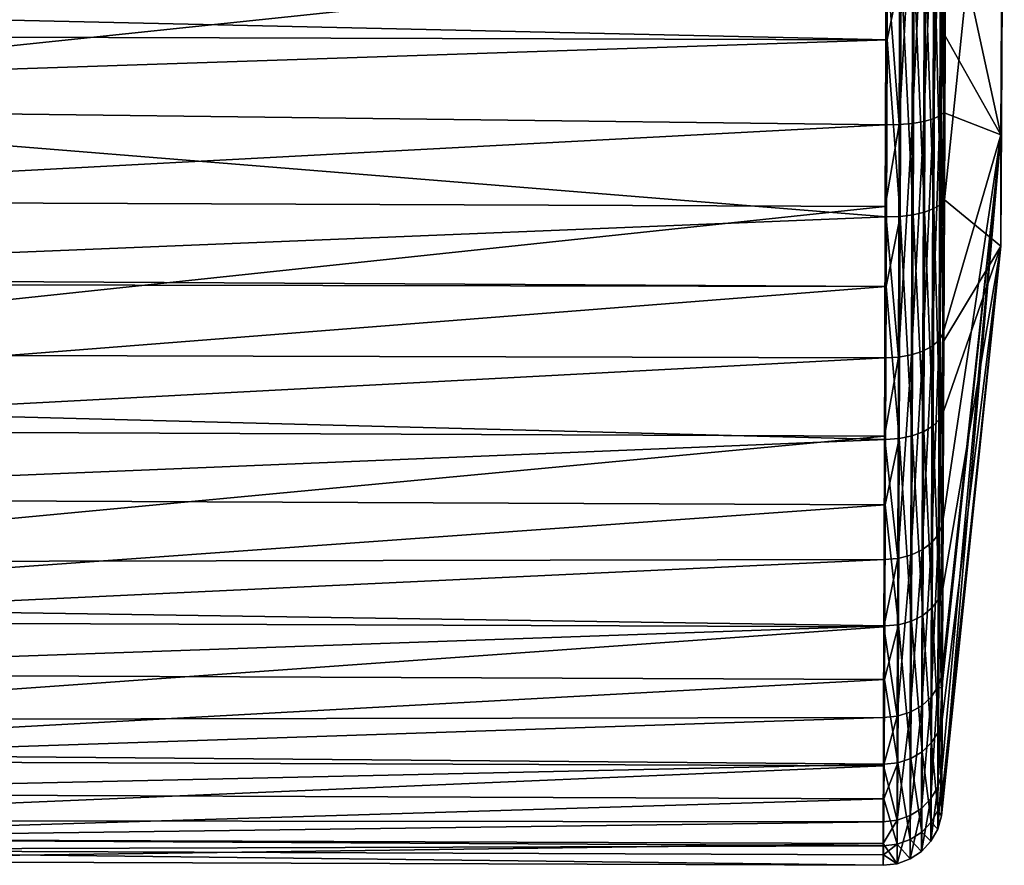
# Model space of a CAD drawing. Extents: x -25 to 238, y 0 to 295.
# Drawn here: x 59 to 75, y 45 to 59 of the extents above; entities that cross this region are included whole.
import ezdxf

# ---------------------------------------------------------------- set-up
doc = ezdxf.new("R2010")
doc.units = 0
doc.header["$MEASUREMENT"] = 0
doc.layers.get('0').update_dxf_attribs({"linetype": 'CONTINUOUS'})

msp = doc.modelspace()

# ---------------------------------------------------------------- linework, layer by layer
for points in [[(74.245, 61.853, -16.158), (75.263, 68.091, -4.48), (75.204, 57.443, -6.357)], [(75.263, 66.191, 6.293), (75.204, 57.443, -6.357), (75.263, 68.091, -4.48)], [(75.263, 66.191, 6.293), (74.26, 60.294, 16.064), (74.245, 56.335, 15.133)], [(75.263, 66.191, 6.293), (74.245, 56.335, 15.133), (75.204, 55.543, 4.415)], [(75.204, 55.543, 4.415), (75.204, 57.443, -6.357), (75.263, 66.191, 6.293)], [(74.181, 61.851, -16.384), (74.245, 61.853, -16.158), (74.235, 59.163, -15.794)], [(75.204, 57.443, -6.357), (74.235, 59.163, -15.794), (74.245, 61.853, -16.158)], [(73.474, 57.615, -16.402), (73.251, 60.521, -16.822), (73.49, 61.849, -16.974)], [(73.474, 57.615, -16.402), (73.49, 61.849, -16.974), (73.71, 61.849, -16.893)], [(73.71, 61.849, -16.893), (73.695, 57.635, -16.323), (73.474, 57.615, -16.402)], [(73.891, 57.668, -16.197), (73.695, 57.635, -16.323), (73.906, 61.849, -16.762)], [(73.71, 61.849, -16.893), (73.906, 61.849, -16.762), (73.695, 57.635, -16.323)], [(73.891, 57.668, -16.197), (73.906, 61.849, -16.762), (74.066, 61.85, -16.589)], [(74.051, 57.712, -16.03), (73.891, 57.668, -16.197), (74.066, 61.85, -16.589)], [(74.166, 57.764, -15.832), (74.051, 57.712, -16.03), (74.181, 61.851, -16.384)], [(74.051, 57.712, -16.03), (74.066, 61.85, -16.589), (74.181, 61.851, -16.384)], [(74.181, 61.851, -16.384), (74.235, 59.163, -15.794), (74.166, 57.764, -15.832)], [(47.668, 60.604, -16.912), (73.251, 60.521, -16.822), (48.429, 57.917, -16.468)], [(48.429, 57.917, -16.468), (73.251, 60.521, -16.822), (73.24, 57.609, -16.429)], [(73.474, 57.615, -16.402), (73.24, 57.609, -16.429), (73.251, 60.521, -16.822)], [(73.273, 60.209, 16.905), (46.679, 59.652, 16.84), (73.268, 59.06, 16.634)], [(73.506, 60.211, 16.877), (73.273, 60.209, 16.905), (73.268, 59.06, 16.634)], [(73.268, 59.06, 16.634), (73.49, 56.052, 15.899), (73.506, 60.211, 16.877)], [(73.506, 60.211, 16.877), (73.49, 56.052, 15.899), (73.71, 56.08, 15.822)], [(73.506, 60.211, 16.877), (73.71, 56.08, 15.822), (73.727, 60.219, 16.796)], [(73.727, 60.219, 16.796), (73.71, 56.08, 15.822), (73.906, 56.125, 15.7)], [(73.727, 60.219, 16.796), (73.906, 56.125, 15.7), (73.922, 60.232, 16.665)], [(73.922, 60.232, 16.665), (73.906, 56.125, 15.7), (74.066, 56.185, 15.538)], [(73.922, 60.232, 16.665), (74.066, 56.185, 15.538), (74.082, 60.249, 16.493)], [(74.082, 60.249, 16.493), (74.066, 56.185, 15.538), (74.181, 56.256, 15.345)], [(74.082, 60.249, 16.493), (74.181, 56.256, 15.345), (74.197, 60.27, 16.289)], [(74.197, 60.27, 16.289), (74.181, 56.256, 15.345), (74.245, 56.335, 15.133)], [(74.197, 60.27, 16.289), (74.245, 56.335, 15.133), (74.26, 60.294, 16.064)], [(73.268, 59.06, 16.634), (46.679, 59.652, 16.84), (46.748, 59.138, 16.742)], [(73.268, 59.06, 16.634), (46.748, 59.138, 16.742), (46.879, 58.178, 16.56)], [(73.268, 59.06, 16.634), (46.879, 58.178, 16.56), (73.256, 56.044, 15.925)], [(73.268, 59.06, 16.634), (73.256, 56.044, 15.925), (73.49, 56.052, 15.899)], [(74.166, 57.764, -15.832), (74.235, 59.163, -15.794), (74.23, 57.823, -15.613)], [(75.204, 57.443, -6.357), (74.23, 57.823, -15.613), (74.235, 59.163, -15.794)], [(73.256, 56.044, 15.925), (46.879, 58.178, 16.56), (47.636, 55.001, 15.469)], [(48.429, 57.917, -16.468), (73.24, 57.609, -16.429), (48.863, 56.318, -15.828)], [(73.681, 53.697, -14.72), (73.695, 57.635, -16.323), (73.891, 57.668, -16.197)], [(73.877, 53.761, -14.606), (73.681, 53.697, -14.72), (73.891, 57.668, -16.197)], [(74.037, 53.845, -14.456), (73.877, 53.761, -14.606), (74.051, 57.712, -16.03)], [(73.877, 53.761, -14.606), (73.891, 57.668, -16.197), (74.051, 57.712, -16.03)], [(74.152, 53.945, -14.277), (74.037, 53.845, -14.456), (74.166, 57.764, -15.832)], [(74.166, 57.764, -15.832), (74.037, 53.845, -14.456), (74.051, 57.712, -16.03)], [(74.166, 57.764, -15.832), (74.23, 57.823, -15.613), (74.152, 53.945, -14.277)], [(74.152, 53.945, -14.277), (74.23, 57.823, -15.613), (74.216, 54.056, -14.08)], [(74.216, 54.056, -14.08), (74.23, 57.823, -15.613), (75.204, 57.443, -6.357)], [(48.863, 56.318, -15.828), (73.24, 57.609, -16.429), (73.236, 56.22, -15.863)], [(73.236, 56.22, -15.863), (73.24, 57.609, -16.429), (73.474, 57.615, -16.402)], [(73.474, 57.615, -16.402), (73.46, 53.658, -14.791), (73.236, 56.22, -15.863)], [(73.681, 53.697, -14.72), (73.46, 53.658, -14.791), (73.695, 57.635, -16.323)], [(73.474, 57.615, -16.402), (73.695, 57.635, -16.323), (73.46, 53.658, -14.791)], [(74.194, 45.847, -0.783), (74.194, 46.553, -4.788), (75.204, 57.443, -6.357)], [(75.204, 57.443, -6.357), (74.194, 46.553, -4.788), (74.198, 48.023, -8.018)], [(75.204, 55.543, 4.415), (74.194, 45.847, -0.783), (75.204, 57.443, -6.357)], [(74.206, 50.792, -11.654), (75.204, 57.443, -6.357), (74.198, 48.237, -8.49)], [(75.204, 57.443, -6.357), (74.198, 48.023, -8.018), (74.198, 48.237, -8.49)], [(74.206, 50.792, -11.654), (74.216, 54.056, -14.08), (75.204, 57.443, -6.357)], [(74.181, 56.256, 15.345), (74.235, 53.932, 13.871), (74.245, 56.335, 15.133)], [(75.204, 55.543, 4.415), (74.245, 56.335, 15.133), (74.235, 53.932, 13.871)], [(48.863, 56.318, -15.828), (73.236, 56.22, -15.863), (49.572, 53.708, -14.784)], [(49.572, 53.708, -14.784), (73.236, 56.22, -15.863), (73.227, 53.645, -14.815)], [(73.236, 56.22, -15.863), (73.46, 53.658, -14.791), (73.227, 53.645, -14.815)], [(73.906, 56.125, 15.7), (74.051, 52.488, 13.597), (74.066, 56.185, 15.538)], [(74.066, 56.185, 15.538), (74.051, 52.488, 13.597), (74.166, 52.605, 13.429)], [(74.066, 56.185, 15.538), (74.166, 52.605, 13.429), (74.181, 56.256, 15.345)], [(74.181, 56.256, 15.345), (74.166, 52.605, 13.429), (74.235, 53.932, 13.871)], [(73.256, 56.044, 15.925), (47.636, 55.001, 15.469), (73.251, 54.857, 15.302)], [(73.49, 56.052, 15.899), (73.256, 56.044, 15.925), (73.251, 54.857, 15.302)], [(73.251, 54.857, 15.302), (73.474, 52.27, 13.913), (73.49, 56.052, 15.899)], [(73.49, 56.052, 15.899), (73.474, 52.27, 13.913), (73.695, 52.315, 13.846)], [(73.49, 56.052, 15.899), (73.695, 52.315, 13.846), (73.71, 56.08, 15.822)], [(73.71, 56.08, 15.822), (73.695, 52.315, 13.846), (73.891, 52.39, 13.739)], [(73.71, 56.08, 15.822), (73.891, 52.39, 13.739), (73.906, 56.125, 15.7)], [(73.906, 56.125, 15.7), (73.891, 52.39, 13.739), (74.051, 52.488, 13.597)], [(74.198, 46.123, 2.754), (74.194, 45.847, -0.783), (75.204, 55.543, 4.415)], [(75.204, 55.543, 4.415), (74.206, 47.482, 7.118), (74.198, 46.163, 3.271)], [(75.204, 55.543, 4.415), (74.198, 46.163, 3.271), (74.198, 46.123, 2.754)], [(74.216, 49.72, 10.513), (74.206, 47.482, 7.118), (75.204, 55.543, 4.415)], [(74.23, 52.734, 13.243), (74.216, 49.72, 10.513), (75.204, 55.543, 4.415)], [(75.204, 55.543, 4.415), (74.235, 53.932, 13.871), (74.23, 52.734, 13.243)], [(47.636, 55.001, 15.469), (47.668, 54.903, 15.416), (73.251, 54.857, 15.302)], [(73.251, 54.857, 15.302), (47.668, 54.903, 15.416), (48.308, 52.902, 14.323)], [(73.251, 54.857, 15.302), (48.308, 52.902, 14.323), (73.24, 52.255, 13.936)], [(73.251, 54.857, 15.302), (73.24, 52.255, 13.936), (73.474, 52.27, 13.913)], [(74.152, 53.945, -14.277), (74.216, 54.056, -14.08), (74.141, 50.636, -11.817)], [(74.141, 50.636, -11.817), (74.216, 54.056, -14.08), (74.206, 50.792, -11.654)], [(74.026, 50.494, -11.965), (73.866, 50.375, -12.09), (74.037, 53.845, -14.456)], [(74.037, 53.845, -14.456), (73.866, 50.375, -12.09), (73.877, 53.761, -14.606)], [(74.141, 50.636, -11.817), (74.026, 50.494, -11.965), (74.152, 53.945, -14.277)], [(74.152, 53.945, -14.277), (74.026, 50.494, -11.965), (74.037, 53.845, -14.456)], [(74.166, 52.605, 13.429), (74.23, 52.734, 13.243), (74.235, 53.932, 13.871)], [(49.572, 53.708, -14.784), (73.227, 53.645, -14.815), (49.901, 52.406, -13.805)], [(49.901, 52.406, -13.805), (73.227, 53.645, -14.815), (73.222, 52.313, -13.825)], [(73.222, 52.313, -13.825), (73.227, 53.645, -14.815), (73.46, 53.658, -14.791)], [(73.449, 50.229, -12.242), (73.222, 52.313, -13.825), (73.46, 53.658, -14.791)], [(73.449, 50.229, -12.242), (73.46, 53.658, -14.791), (73.681, 53.697, -14.72)], [(73.67, 50.285, -12.184), (73.449, 50.229, -12.242), (73.681, 53.697, -14.72)], [(73.866, 50.375, -12.09), (73.67, 50.285, -12.184), (73.877, 53.761, -14.606)], [(73.67, 50.285, -12.184), (73.681, 53.697, -14.72), (73.877, 53.761, -14.606)], [(73.24, 52.255, 13.936), (48.308, 52.902, 14.323), (48.863, 51.251, 12.921)], [(74.166, 52.605, 13.429), (74.216, 49.72, 10.513), (74.23, 52.734, 13.243)], [(73.891, 52.39, 13.739), (74.037, 49.393, 10.795), (74.051, 52.488, 13.597)], [(74.051, 52.488, 13.597), (74.037, 49.393, 10.795), (74.152, 49.548, 10.661)], [(74.051, 52.488, 13.597), (74.152, 49.548, 10.661), (74.166, 52.605, 13.429)], [(74.166, 52.605, 13.429), (74.152, 49.548, 10.661), (74.216, 49.72, 10.513)], [(49.901, 52.406, -13.805), (73.222, 52.313, -13.825), (50.468, 50.166, -12.12)], [(50.468, 50.166, -12.12), (73.222, 52.313, -13.825), (73.215, 50.211, -12.262)], [(73.215, 50.211, -12.262), (73.222, 52.313, -13.825), (73.449, 50.229, -12.242)], [(73.474, 52.27, 13.913), (73.681, 49.164, 10.993), (73.695, 52.315, 13.846)], [(73.695, 52.315, 13.846), (73.681, 49.164, 10.993), (73.877, 49.262, 10.907)], [(73.695, 52.315, 13.846), (73.877, 49.262, 10.907), (73.891, 52.39, 13.739)], [(73.891, 52.39, 13.739), (73.877, 49.262, 10.907), (74.037, 49.393, 10.795)], [(73.24, 52.255, 13.936), (48.863, 51.251, 12.921), (73.236, 51.143, 12.929)], [(73.474, 52.27, 13.913), (73.24, 52.255, 13.936), (73.236, 51.143, 12.929)], [(73.236, 51.143, 12.929), (73.46, 49.103, 11.046), (73.474, 52.27, 13.913)], [(73.474, 52.27, 13.913), (73.46, 49.103, 11.046), (73.681, 49.164, 10.993)], [(73.236, 51.143, 12.929), (48.863, 51.251, 12.921), (49.471, 49.439, 11.383)], [(73.236, 51.143, 12.929), (49.471, 49.439, 11.383), (73.227, 49.082, 11.064)], [(73.236, 51.143, 12.929), (73.227, 49.082, 11.064), (73.46, 49.103, 11.046)], [(74.141, 50.636, -11.817), (74.206, 50.792, -11.654), (74.134, 48.045, -8.609)], [(74.134, 48.045, -8.609), (74.206, 50.792, -11.654), (74.198, 48.237, -8.49)], [(74.134, 48.045, -8.609), (74.018, 47.871, -8.717), (74.141, 50.636, -11.817)], [(74.141, 50.636, -11.817), (74.018, 47.871, -8.717), (74.026, 50.494, -11.965)], [(74.018, 47.871, -8.717), (73.858, 47.724, -8.807), (74.026, 50.494, -11.965)], [(74.026, 50.494, -11.965), (73.858, 47.724, -8.807), (73.866, 50.375, -12.09)], [(73.858, 47.724, -8.807), (73.662, 47.614, -8.876), (73.866, 50.375, -12.09)], [(73.866, 50.375, -12.09), (73.662, 47.614, -8.876), (73.67, 50.285, -12.184)], [(50.468, 50.166, -12.12), (73.215, 50.211, -12.262), (50.698, 49.152, -10.834)], [(50.698, 49.152, -10.834), (73.215, 50.211, -12.262), (73.212, 49.068, -10.847)], [(73.212, 49.068, -10.847), (73.215, 50.211, -12.262), (73.449, 50.229, -12.242)], [(73.441, 47.545, -8.919), (73.212, 49.068, -10.847), (73.449, 50.229, -12.242)], [(73.67, 50.285, -12.184), (73.662, 47.614, -8.876), (73.441, 47.545, -8.919)], [(73.441, 47.545, -8.919), (73.449, 50.229, -12.242), (73.67, 50.285, -12.184)], [(74.152, 49.548, 10.661), (74.206, 47.482, 7.118), (74.216, 49.72, 10.513)], [(74.037, 49.393, 10.795), (74.141, 47.279, 7.218), (74.152, 49.548, 10.661)], [(74.152, 49.548, 10.661), (74.141, 47.279, 7.218), (74.206, 47.482, 7.118)], [(73.227, 49.082, 11.064), (49.471, 49.439, 11.383), (49.9, 48.269, 9.682)], [(73.877, 49.262, 10.907), (74.026, 47.095, 7.308), (74.037, 49.393, 10.795)], [(74.037, 49.393, 10.795), (74.026, 47.095, 7.308), (74.141, 47.279, 7.218)], [(50.698, 49.152, -10.834), (73.212, 49.068, -10.847), (51.076, 47.483, -8.717)], [(73.46, 49.103, 11.046), (73.67, 46.824, 7.442), (73.681, 49.164, 10.993)], [(73.681, 49.164, 10.993), (73.67, 46.824, 7.442), (73.866, 46.941, 7.384)], [(73.681, 49.164, 10.993), (73.866, 46.941, 7.384), (73.877, 49.262, 10.907)], [(73.877, 49.262, 10.907), (73.866, 46.941, 7.384), (74.026, 47.095, 7.308)], [(73.227, 49.082, 11.064), (49.9, 48.269, 9.682), (73.222, 48.169, 9.678)], [(51.076, 47.483, -8.717), (73.212, 49.068, -10.847), (73.207, 47.522, -8.933)], [(73.207, 47.522, -8.933), (73.212, 49.068, -10.847), (73.441, 47.545, -8.919)], [(73.46, 49.103, 11.046), (73.227, 49.082, 11.064), (73.222, 48.169, 9.678)], [(73.222, 48.169, 9.678), (73.449, 46.752, 7.478), (73.46, 49.103, 11.046)], [(73.46, 49.103, 11.046), (73.449, 46.752, 7.478), (73.67, 46.824, 7.442)], [(73.222, 48.169, 9.678), (49.9, 48.269, 9.682), (50.394, 46.923, 7.723)], [(73.222, 48.169, 9.678), (50.394, 46.923, 7.723), (73.215, 46.728, 7.491)], [(73.222, 48.169, 9.678), (73.215, 46.728, 7.491), (73.449, 46.752, 7.478)], [(74.134, 48.045, -8.609), (74.198, 48.237, -8.49), (74.198, 48.023, -8.018)], [(74.014, 46.142, -4.916), (74.018, 47.871, -8.717), (74.134, 48.045, -8.609)], [(74.014, 46.142, -4.916), (74.134, 48.045, -8.609), (74.13, 46.337, -4.855)], [(74.13, 46.337, -4.855), (74.134, 48.045, -8.609), (74.198, 48.023, -8.018)], [(74.13, 46.337, -4.855), (74.198, 48.023, -8.018), (74.194, 46.553, -4.788)], [(73.854, 45.977, -4.967), (73.858, 47.724, -8.807), (74.018, 47.871, -8.717)], [(73.854, 45.977, -4.967), (74.018, 47.871, -8.717), (74.014, 46.142, -4.916)], [(73.437, 45.776, -5.03), (73.441, 47.545, -8.919), (73.662, 47.614, -8.876)], [(73.437, 45.776, -5.03), (73.662, 47.614, -8.876), (73.658, 45.853, -5.006)], [(73.658, 45.853, -5.006), (73.662, 47.614, -8.876), (73.858, 47.724, -8.807)], [(73.658, 45.853, -5.006), (73.858, 47.724, -8.807), (73.854, 45.977, -4.967)], [(51.076, 47.483, -8.717), (73.207, 47.522, -8.933), (51.199, 46.783, -7.12)], [(51.199, 46.783, -7.12), (73.207, 47.522, -8.933), (73.205, 46.703, -7.131)], [(73.205, 46.703, -7.131), (73.207, 47.522, -8.933), (73.441, 47.545, -8.919)], [(73.205, 46.703, -7.131), (73.441, 47.545, -8.919), (73.437, 45.776, -5.03)], [(74.141, 47.279, 7.218), (74.198, 46.163, 3.271), (74.206, 47.482, 7.118)], [(74.026, 47.095, 7.308), (74.134, 45.942, 3.317), (74.141, 47.279, 7.218)], [(74.141, 47.279, 7.218), (74.134, 45.942, 3.317), (74.198, 46.163, 3.271)], [(73.67, 46.824, 7.442), (73.858, 45.573, 3.394), (73.866, 46.941, 7.384)], [(73.866, 46.941, 7.384), (73.858, 45.573, 3.394), (74.018, 45.741, 3.358)], [(73.866, 46.941, 7.384), (74.018, 45.741, 3.358), (74.026, 47.095, 7.308)], [(74.026, 47.095, 7.308), (74.018, 45.741, 3.358), (74.134, 45.942, 3.317)], [(73.215, 46.728, 7.491), (50.394, 46.923, 7.723), (50.696, 46.229, 5.781)], [(51.199, 46.783, -7.12), (73.205, 46.703, -7.131), (51.376, 45.768, -4.81)], [(73.449, 46.752, 7.478), (73.662, 45.445, 3.42), (73.67, 46.824, 7.442)], [(73.67, 46.824, 7.442), (73.662, 45.445, 3.42), (73.858, 45.573, 3.394)], [(73.215, 46.728, 7.491), (50.696, 46.229, 5.781), (73.212, 46.138, 5.769)], [(51.376, 45.768, -4.81), (73.205, 46.703, -7.131), (73.203, 45.75, -5.038)], [(73.437, 45.776, -5.03), (73.203, 45.75, -5.038), (73.205, 46.703, -7.131)], [(73.449, 46.752, 7.478), (73.215, 46.728, 7.491), (73.212, 46.138, 5.769)], [(73.212, 46.138, 5.769), (73.441, 45.366, 3.437), (73.449, 46.752, 7.478)], [(73.449, 46.752, 7.478), (73.441, 45.366, 3.437), (73.662, 45.445, 3.42)], [(74.13, 45.621, -0.794), (74.13, 46.337, -4.855), (74.194, 46.553, -4.788)], [(74.13, 45.621, -0.794), (74.194, 46.553, -4.788), (74.194, 45.847, -0.783)], [(74.014, 45.417, -0.804), (74.014, 46.142, -4.916), (74.13, 46.337, -4.855)], [(74.014, 45.417, -0.804), (74.13, 46.337, -4.855), (74.13, 45.621, -0.794)], [(73.212, 46.138, 5.769), (50.696, 46.229, 5.781), (51.031, 45.462, 3.634)], [(73.212, 46.138, 5.769), (51.031, 45.462, 3.634), (73.207, 45.34, 3.443)], [(73.212, 46.138, 5.769), (73.207, 45.34, 3.443), (73.441, 45.366, 3.437)], [(73.854, 45.245, -0.812), (73.854, 45.977, -4.967), (74.014, 46.142, -4.916)], [(73.854, 45.245, -0.812), (74.014, 46.142, -4.916), (74.014, 45.417, -0.804)], [(74.198, 46.123, 2.754), (74.198, 46.163, 3.271), (74.134, 45.942, 3.317)], [(74.134, 45.942, 3.317), (74.194, 45.847, -0.783), (74.198, 46.123, 2.754)], [(73.658, 45.115, -0.819), (73.658, 45.853, -5.006), (73.854, 45.977, -4.967)], [(73.658, 45.115, -0.819), (73.854, 45.977, -4.967), (73.854, 45.245, -0.812)], [(74.018, 45.741, 3.358), (74.13, 45.621, -0.794), (74.134, 45.942, 3.317)], [(74.134, 45.942, 3.317), (74.13, 45.621, -0.794), (74.194, 45.847, -0.783)], [(51.376, 45.768, -4.81), (73.203, 45.75, -5.038), (51.369, 45.458, -2.918)], [(73.203, 45.379, -2.931), (73.203, 45.75, -5.038), (73.437, 45.776, -5.03)], [(73.203, 45.379, -2.931), (73.437, 45.776, -5.03), (73.437, 45.034, -0.822)], [(73.437, 45.034, -0.822), (73.437, 45.776, -5.03), (73.658, 45.853, -5.006)], [(73.437, 45.034, -0.822), (73.658, 45.853, -5.006), (73.658, 45.115, -0.819)], [(51.369, 45.458, -2.918), (73.203, 45.75, -5.038), (73.203, 45.379, -2.931)], [(73.858, 45.573, 3.394), (74.014, 45.417, -0.804), (74.018, 45.741, 3.358)], [(74.018, 45.741, 3.358), (74.014, 45.417, -0.804), (74.13, 45.621, -0.794)], [(73.207, 45.34, 3.443), (51.031, 45.462, 3.634), (51.198, 45.27, 1.482)], [(51.369, 45.458, -2.918), (73.203, 45.379, -2.931), (51.361, 45.082, -0.621)], [(73.441, 45.366, 3.437), (73.658, 45.115, -0.819), (73.662, 45.445, 3.42)], [(73.662, 45.445, 3.42), (73.658, 45.115, -0.819), (73.854, 45.245, -0.812)], [(73.662, 45.445, 3.42), (73.854, 45.245, -0.812), (73.858, 45.573, 3.394)], [(73.858, 45.573, 3.394), (73.854, 45.245, -0.812), (74.014, 45.417, -0.804)], [(73.207, 45.34, 3.443), (51.198, 45.27, 1.482), (73.205, 45.186, 1.469)], [(51.361, 45.082, -0.621), (73.203, 45.007, -0.824), (51.198, 45.27, 1.482)], [(73.205, 45.186, 1.469), (51.198, 45.27, 1.482), (73.203, 45.007, -0.824)], [(51.361, 45.082, -0.621), (73.203, 45.379, -2.931), (73.203, 45.007, -0.824)], [(73.437, 45.034, -0.822), (73.203, 45.007, -0.824), (73.203, 45.379, -2.931)], [(73.441, 45.366, 3.437), (73.207, 45.34, 3.443), (73.205, 45.186, 1.469)], [(73.205, 45.186, 1.469), (73.437, 45.034, -0.822), (73.441, 45.366, 3.437)], [(73.441, 45.366, 3.437), (73.437, 45.034, -0.822), (73.658, 45.115, -0.819)], [(73.205, 45.186, 1.469), (73.203, 45.007, -0.824), (73.437, 45.034, -0.822)]]:
    msp.add_3dface(points)

doc.saveas('drawing.dxf')
